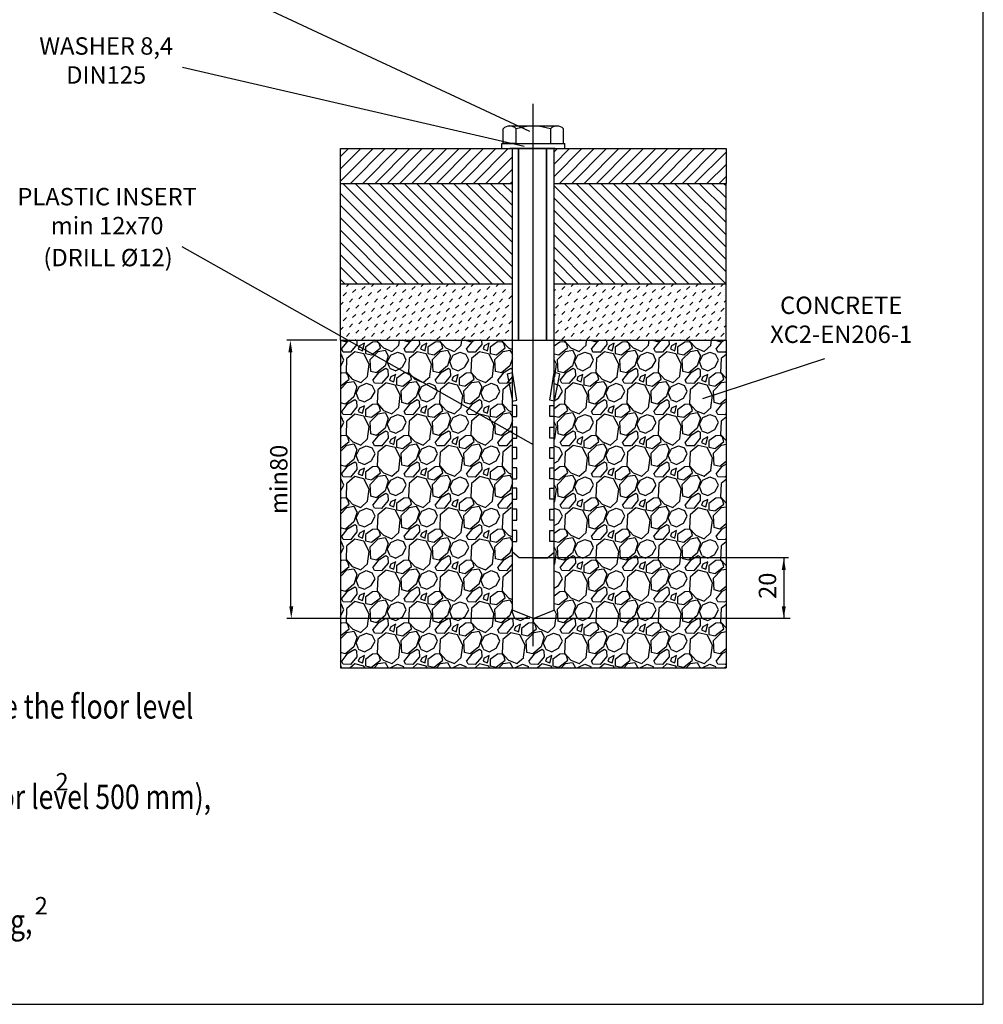
# Model space of a CAD drawing. Units: millimetres. Extents: x -20 to 2100, y 0 to 841.
# Drawn here: x 1823 to 2100, y 0 to 283 of the extents above; entities that cross this region are included whole.
import ezdxf

# ---------------------------------------------------------------- set-up
doc = ezdxf.new("R2010")
doc.units = ezdxf.units.MM
doc.header["$LTSCALE"] = 115.5
doc.linetypes.add('ACAD_ISO04W100', pattern=[30, 24, -3, 0, -3])
doc.layers.get('0').update_dxf_attribs({"linetype": 'CONTINUOUS'})
for name, color, linetype, lineweight in [('AM_5', 92, 'CONTINUOUS', 25), ('AM_8', 1, 'CONTINUOUS', 25), ('Viditelné hrany(ISO)', 7, 'CONTINUOUS', 35)]:
    doc.layers.add(name, color=color, linetype=linetype, lineweight=lineweight)
doc.styles.get("Standard").update_dxf_attribs({"font": 'txt', "width": 0.8})
pattern_1 = [(45, (-1220.9166, -3.6635), (0.89801986, 2.6940596), [1.2699919, -1.2699919, 0, -1.2699919, 0, -1.2699919])]
pattern_2 = [(135, (-1220.9166, -3.6635), (-1.7677556, -1.7677556), [])]
pattern_3 = [(45, (-1220.9166, -3.6635), (-1.7677556, 1.7677556), [])]

msp = doc.modelspace()

# ---------------------------------------------------------------- hatches: boundary and pattern name
at = {"layer": 'AM_8'}
h = msp.add_hatch(dxfattribs=at)
h.set_pattern_fill('_U', color=0, scale=2.499984, angle=45, style=0, pattern_type=0)
h.set_pattern_definition(pattern_3)
h.paths.add_polyline_path([(1964.52, 246.098), (1915.057, 246.098), (1915.057, 236.098), (1964.52, 236.098)])
h = msp.add_hatch(dxfattribs=at)
h.set_pattern_fill('_U', color=0, scale=2.499984, angle=45, style=0, pattern_type=0)
h.set_pattern_definition(pattern_3)
h.paths.add_polyline_path([(1976.52, 236.098), (2025.982, 236.098), (2025.982, 246.098), (1976.52, 246.098)])
h = msp.add_hatch(dxfattribs=at)
h.set_pattern_fill('_U', color=0, scale=2.499984, angle=135, style=0, pattern_type=0)
h.set_pattern_definition(pattern_2)
h.paths.add_polyline_path([(1964.52, 236.098), (1915.057, 236.098), (1915.057, 207.237), (1964.52, 207.237)])
h = msp.add_hatch(dxfattribs=at)
h.set_pattern_fill('_U', color=0, scale=2.499984, angle=135, style=0, pattern_type=0)
h.set_pattern_definition(pattern_2)
h.paths.add_polyline_path([(2025.982, 207.237), (2025.982, 236.098), (1976.52, 236.098), (1976.52, 207.237), (1994.857, 207.237)])
h = msp.add_hatch(dxfattribs=at)
h.set_pattern_fill('MUDST', color=0, scale=0.199999, angle=45, style=0)
h.set_pattern_definition(pattern_1)
h.paths.add_polyline_path([(1964.52, 207.237), (1915.057, 207.237), (1915.057, 190.974), (1964.52, 190.974)])
h = msp.add_hatch(dxfattribs=at)
h.set_pattern_fill('MUDST', color=0, scale=0.199999, angle=45, style=0)
h.set_pattern_definition(pattern_1)
h.paths.add_polyline_path([(2025.982, 190.974), (2025.982, 207.237), (1976.52, 207.237), (1976.52, 190.974), (2005.715, 190.974)])
at = {"layer": 'AM_8', "ltscale": 0.2}
h = msp.add_hatch(dxfattribs=at)
h.set_pattern_fill('GRAVEL', color=0, scale=0.499997, angle=45, style=0)
h.set_pattern_definition([(273.012788, (-1223.431, 11.7824), (8.98019864, -152.663377), [1.708596, -169.151336]), (229.969741, (-1223.34123, 10.0762), (98.78218457, 116.74258289), [2.932005, -290.268387]), (177.510447, (-1225.2271, 7.83114), (188.5841716, -8.98019858), [2.067394, -204.672304]), (312.27369, (-1226.4843, 2.0838), (-170.62377428, 188.58417161), [2.670006, -264.330495]), (337.833654, (-1224.68826, 0.1082), (-152.66337701, 62.86139053), [2.61815, -259.19738]), (42.27369, (-1222.2636, -0.87965), (-188.58417161, -170.62377428), [2.670006, -264.330495]), (82.69424, (-1220.28797, 0.9164), (-26.94059593, -206.54456889), [3.530946, -349.56334]), (117.255328, (-1219.83896, 4.41867), (-134.70297969, 260.42576079), [3.333576, -330.02417]), (166.429566, (-1221.3656, 7.38213), (-188.5841716, 44.90099322), [2.67905, -265.22603]), (220.23636, (-1223.9698, 8.0107), (107.7623838, 89.80198646), [3.058547, -149.868726]), (267.397438, (-1226.3047, 6.0351), (-8.98019864, -206.54456889), [3.955364, -391.581356]), (183.814075, (-1217.5041, 10.8844), (-116.7425824, -8.98019864), [1.350014, -133.651974]), (216.469234, (-1218.85113, 10.7946), (134.7029797, 98.78218515), [2.568393, -254.271568]), (270, (-1220.917, 9.268), (8.980199, -8.980199), [1.796035, -16.16436]), (248.19859, (-1222.6228, 9.717), (26.94059595, 62.8613905), [0.9672, -95.7525]), (336.80141, (-1222.982, 8.819), (-35.9207946, 17.9603973), [1.36782, -67.023336]), (75.96376, (-1221.7248, 8.2802), (8.9801986, 44.9009932), [2.221584, -71.83103]), (206.56505, (-1221.186, 10.4354), (26.940596, 8.9801986), [1.606425, -38.554244]), (61.38954, (-1228.19054, 3.61045), (62.86139053, 116.74258242), [2.250426, -222.792707]), (115.346176, (-1227.1129, 5.5861), (62.86139053, -134.70297971), [1.887983, -186.90988]), (338.19859, (-1222.982, 12.2314), (-62.8613905, 26.94059595), [1.93439, -94.78531]), (28.61046, (-1221.186, 11.513), (-116.74258241, -62.86139054), [2.250426, -222.792707]), (24.443955, (-1222.6228, -1.9573), (-62.8613905, -26.94059594), [2.17016, -106.33799]), (339.77514, (-1220.6472, -1.05925), (-143.6831784, 53.8811918), [1.81835, -180.016815]), (111.80141, (-1213.912, 3.341), (-26.94059595, 62.8613905), [1.93439, -94.78531]), (62.354025, (-1214.63044, 5.1371), (-80.82178782, -152.66337701), [2.1289, -210.76053]), (114.443955, (-1218.3123, -1.0593), (26.94059594, -62.8613905), [1.08508, -107.42307]), (146.30993, (-1214.4508, 2.8022), (-44.9009932, 26.940596), [0.64757, -64.109565]), (210.96376, (-1214.9896, 3.1614), (35.9207946, 17.9603973), [2.61815, -49.744955]), (231.009006, (-1217.2347, 1.8144), (80.82178782, 98.78218513), [2.42632, -240.205287]), (348.69007, (-1220.9166, 7.472), (-26.940596, 8.9801986), [1.83161, -43.9586]), (38.157227, (-1219.12054, 7.11273), (170.623774294, 134.70297972), [3.197763, -316.57802]), (105.945396, (-1216.6061, 9.0884), (26.94059594, -98.7821851), [1.307533, -129.446133]), (135, (-1216.965, 10.346), (-17.960397, 2e-15), [0.761995, -11.937924]), (165.256437, (-1217.6837, 1.9042), (98.78218512, -26.94059595), [1.764324, -174.668586]), (93.012787, (-1219.3899, 2.3532), (-8.98019864, 152.663377), [3.417193, -167.44274]), (45, (-1219.57, 5.766), (2e-15, 17.960397), [3.30198, -9.39794]), (10.304846, (-1217.2347, 8.10055), (152.663377, 26.94059602), [2.008035, -198.79531]), (299.054604, (-1215.259, 8.4598), (26.9405959, -44.9009932), [1.849134, -90.60767]), (252.645975, (-1214.36104, 6.8433), (-80.821787845, -260.42576077), [3.010706, -298.060415]), (220.426079, (-1215.25906, 3.96966), (-125.722781064, -107.76238377), [3.185127, -315.327214])])
h.paths.add_polyline_path([(1970.542, 110.975), (1964.52, 113.333), (1964.52, 190.974), (1915.057, 190.974), (1915.057, 96.784), (2025.982, 96.784), (2025.982, 190.974), (1976.52, 190.974), (1976.52, 113.314), (1970.544, 110.975)])

# ---------------------------------------------------------------- linework, layer by layer
at = {"color": 7, "linetype": 'Continuous'}
for p, q in [((2100, 0), (2100, 841)), ((0, 0), (2100, 0))]:
    msp.add_line(p, q, dxfattribs=at)
for p, q in [((1871.898, 296.684), (1969.44, 251.11)), ((1967.887, 246.714), (1869.662, 269.471)), ((1963.431, 252.627), (1977.654, 252.627)), ((1961.881, 247.584), (1961.881, 251.759)), ((1965.625, 247.584), (1965.625, 251.759)), ((1975.46, 251.759), (1975.46, 247.584)), ((1979.204, 247.584), (1979.204, 251.759)), ((1961.464, 246.098), (1961.464, 247.584)), ((1961.464, 247.584), (1979.622, 247.584)), ((1965.625, 247.584), (1961.881, 247.584)), ((1965.625, 247.584), (1979.204, 247.584)), ((1979.622, 246.098), (1979.622, 247.584)), ((1915.057, 246.098), (1964.52, 246.098)), ((1915.057, 236.098), (1915.057, 246.098)), ((1961.464, 246.098), (1979.622, 246.098)), ((1976.52, 246.098), (2025.982, 246.098)), ((2025.982, 246.098), (2025.982, 236.098)), ((1915.057, 190.974), (1915.057, 236.098)), ((1915.057, 236.098), (1964.52, 236.098)), ((1976.52, 236.098), (2025.982, 236.098)), ((2025.982, 190.974), (2025.982, 236.098)), ((1869.441, 217.927), (1970.543, 161.019)), ((1915.057, 207.237), (1964.52, 207.237)), ((1976.52, 207.237), (2025.982, 207.237)), ((1914.057, 190.974), (1899.652, 190.974)), ((1915.057, 190.974), (1915.057, 96.784)), ((1915.057, 190.974), (1964.52, 190.974)), ((1964.52, 190.974), (1976.52, 190.974)), ((1966.325, 190.974), (1974.324, 190.974)), ((1976.52, 190.974), (2025.982, 190.974)), ((2025.982, 190.974), (2025.982, 96.784)), ((1900.652, 187.474), (1900.652, 114.475)), ((2019.27, 174.271), (2054.386, 185.738)), ((1962.994, 181.303), (1964.52, 181.76)), ((1962.994, 181.303), (1964.52, 173.506)), ((1965.784, 173.792), (1964.52, 181.76)), ((1975.302, 173.792), (1976.567, 181.76)), ((1978.092, 181.303), (1976.567, 181.76)), ((1978.092, 181.303), (1976.567, 173.506)), ((1964.52, 173.506), (1965.784, 173.792)), ((1976.567, 173.506), (1975.302, 173.792)), ((1965.773, 172.242), (1964.52, 172.242)), ((1965.773, 169.072), (1965.773, 172.242)), ((1975.314, 169.072), (1975.314, 172.243)), ((1975.314, 172.243), (1976.567, 172.243)), ((1964.52, 169.072), (1965.773, 169.072)), ((1976.567, 169.072), (1975.314, 169.072)), ((1965.773, 166.03), (1964.52, 166.03)), ((1965.773, 162.859), (1965.773, 166.03)), ((1975.314, 162.859), (1975.314, 166.03)), ((1975.314, 166.03), (1976.567, 166.03)), ((1964.52, 162.859), (1965.773, 162.859)), ((1976.567, 162.859), (1975.314, 162.859)), ((1965.773, 160.116), (1964.52, 160.116)), ((1965.773, 156.945), (1965.773, 160.116)), ((1975.314, 156.945), (1975.314, 160.116)), ((1975.314, 160.116), (1976.567, 160.116)), ((1964.52, 156.945), (1965.773, 156.945)), ((1976.567, 156.945), (1975.314, 156.945)), ((1965.773, 154.285), (1964.52, 154.285)), ((1965.773, 151.114), (1965.773, 154.285)), ((1975.314, 151.114), (1975.314, 154.285)), ((1975.314, 154.285), (1976.567, 154.285)), ((1964.52, 151.114), (1965.773, 151.114)), ((1976.567, 151.114), (1975.314, 151.114)), ((1965.773, 148.454), (1964.52, 148.454)), ((1965.773, 145.283), (1965.773, 148.454)), ((1975.314, 145.283), (1975.314, 148.454)), ((1975.314, 148.454), (1976.567, 148.454)), ((1964.52, 145.283), (1965.773, 145.283)), ((1976.567, 145.283), (1975.314, 145.283)), ((1965.773, 142.383), (1964.52, 142.383)), ((1965.773, 139.212), (1965.773, 142.383)), ((1975.314, 139.212), (1975.314, 142.383)), ((1975.314, 142.383), (1976.567, 142.383)), ((1964.52, 139.212), (1965.773, 139.212)), ((1976.567, 139.212), (1975.314, 139.212)), ((1965.773, 136.312), (1964.52, 136.312)), ((1965.773, 133.141), (1965.773, 136.312)), ((1975.314, 133.142), (1975.314, 136.312)), ((1975.314, 136.312), (1976.567, 136.312)), ((1964.52, 133.141), (1965.773, 133.141)), ((1976.567, 133.142), (1975.314, 133.142)), ((1966.466, 128.384), (1964.52, 130.063)), ((1970.544, 128.384), (1966.466, 128.384)), ((1970.544, 128.384), (1974.621, 128.384)), ((2043.946, 128.384), (1970.544, 128.384)), ((1974.621, 128.384), (1976.567, 130.063)), ((2042.598, 128.384), (2042.598, 110.975)), ((1970.544, 110.975), (1964.52, 113.333)), ((1970.544, 110.975), (1976.52, 113.314)), ((1969.544, 110.975), (1899.652, 110.975)), ((2044.391, 110.975), (1970.544, 110.975)), ((1915.057, 96.784), (2025.982, 96.784))]:
    msp.add_line(p, q)
at = {"linetype": 'ACAD_ISO04W100', "ltscale": 0.5}
msp.add_line((1970.544, 102.975), (1970.543, 259.004), dxfattribs=at)
at = {"linetype": 'ByBlock', "ltscale": 0.5}
for p, q in [((1964.52, 113.333), (1964.52, 246.098)), ((1976.52, 113.314), (1976.52, 246.098))]:
    msp.add_line(p, q, dxfattribs=at)
for centre, radius, start, end in [((1963.753, 250.234), 2.415, 39.16467, 140.83533), ((1970.543, 237.877), 14.727, 70.49394, 109.50606), ((1977.332, 250.234), 2.415, 39.16467, 140.83533)]:
    msp.add_arc(centre, radius, start, end)
for points in [[(1900.069, 187.474), (1901.235, 187.474), (1900.652, 190.974)], [(2042.014, 124.884), (2043.181, 124.884), (2042.598, 128.384)], [(1900.331, 114.475), (1901.498, 114.475), (1900.914, 110.975)], [(2042.014, 114.475), (2043.181, 114.475), (2042.598, 110.975)]]:
    msp.add_solid(points)
at = {"layer": 'Viditelné hrany(ISO)'}
for p, q in [((1963.825, 246.098), (1976.824, 246.098)), ((1966.325, 245.998), (1966.325, 190.974)), ((1974.324, 245.998), (1974.324, 190.974))]:
    msp.add_line(p, q, dxfattribs=at)
for centre, start, end in [((1966.225, 245.998), 0, 90), ((1974.424, 245.998), 90, 180)]:
    msp.add_arc(centre, 0.1, start, end, dxfattribs=at)

# ---------------------------------------------------------------- texts
at = {"lineweight": 40, "width": 0.8}
for s, p in [('b - water supply - ½" pipe (PVC, Cu) finished with a pipe socket with G1/2" internal thread, 20 mm above the floor level', (1454.131, 82.181)), ('d - electroinstal. tube /conduit/ MONOFLEX-PVC(Ø21): supply cable 3x2,5 mm Cu, (length above the floor level 500 mm),', (1454.131, 56.191)), ('g - electroinstal. tube /conduit/MONOFLEX-PVC(Ø16): suction control 2x1mm Cu control of door opening,', (1454.131, 20.359))]:
    msp.add_text(s, height=7, dxfattribs=at).set_placement(p)
at = {"char_height": 5, "attachment_point": 1}
for insert, width in [((1833.073, 66.517), 4.53637), ((1827.102, 30.865), 3.24026)]:
    msp.add_mtext('2', dxfattribs=dict(at, insert=insert, width=width))
at = {"layer": 'AM_5', "color": 0, "attachment_point": 5}
for s, insert, char_height in [('WASHER 8,4\\PDIN125', (1847.667, 270.81), 5), ('PLASTIC INSERT \\Pmin 12x70', (1847.944, 227.477), 4.99997), ('(DRILL %%C12)', (1848.203, 214.125), 4.99997), ('CONCRETE \\PXC2-EN206-1', (2059.105, 196.232), 4.99997)]:
    msp.add_mtext(s, dxfattribs=dict(at, insert=insert, char_height=char_height))
at = {"layer": 'AM_5', "color": 140, "attachment_point": 5, "rotation": 90}
for s, insert, char_height in [('{\\C0;min80}', (1897.322, 150.974), 4.99997), ('{\\C0;20}', (2037.91, 120.383), 5)]:
    msp.add_mtext(s, dxfattribs=dict(at, insert=insert, char_height=char_height))

doc.saveas('drawing.dxf')
